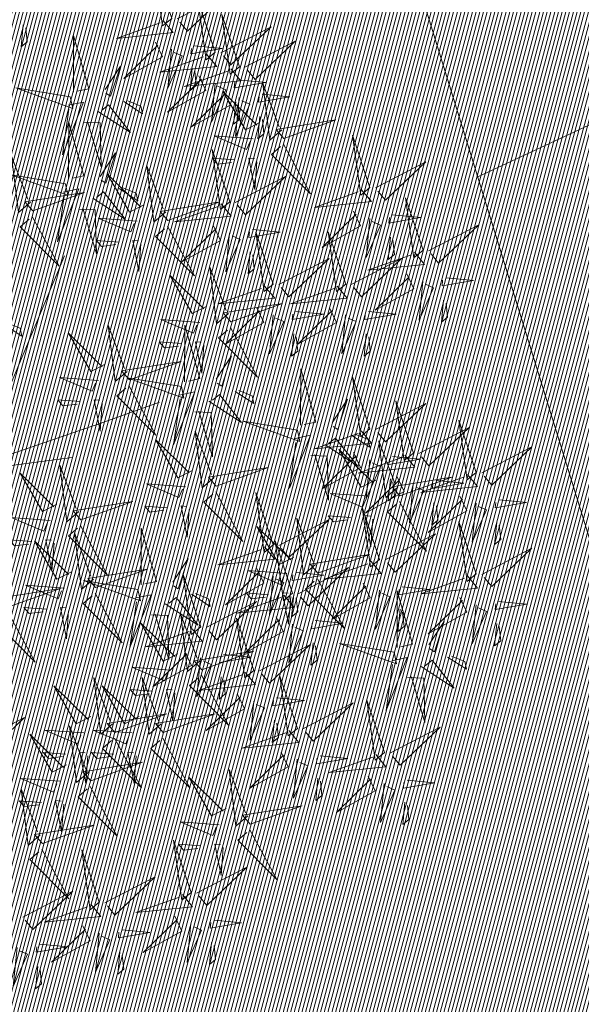
# Model space of a CAD drawing. Units: metres. Extents: x 545691 to 546001, y 6584114 to 6584429.
# Drawn here: x 545894 to 545896, y 6584191 to 6584194 of the extents above; entities that cross this region are included whole.
import ezdxf

# ---------------------------------------------------------------- set-up
doc = ezdxf.new("R2010")
doc.units = ezdxf.units.M
doc.header["$LTSCALE"] = 0.5
doc.header["$MEASUREMENT"] = 0
doc.linetypes.add('CENTER', pattern=[2, 1.25, -0.25, 0.25, -0.25])
doc.linetypes.add('KATASTRIPIIR', pattern=[0.02, 0.01, 0.01])
for name, color, linetype in [('+PUUD', 86, 'Continuous'), ('K-hoone-maapealne-joon-ABI', 7, 'CENTER'), ('PIIR', 32, 'Continuous'), ('Planeeritav haljastus', 7, 'Continuous'), ('VORMISTUS', 7, 'Continuous')]:
    doc.layers.add(name, color=color, linetype=linetype)

# ---------------------------------------------------------------- blocks, each defined once
blk = doc.blocks.new('dsfsdf')
at = {"layer": '+PUUD', "color": 32, "lineweight": 13}
for p, q in [((545104.8467, 6584745.7646), (545105.0814, 6584746.3228)), ((545105.1932, 6584745.8539), (545105.3497, 6584745.9097)), ((545104.8355, 6584745.7311), (545105.1932, 6584745.8539)), ((545104.8467, 6584745.72), (545105.1038, 6584745.7535))]:
    blk.add_line(p, q, dxfattribs=at)
at = {"layer": '+PUUD', "lineweight": 13}
for points in [[(545105.3848, 6584746.9936), (545105.3354, 6584747.1412), (545105.359, 6584746.9723), (545105.3848, 6584746.9936)], [(545105.4005, 6584746.992), (545105.5424, 6584747.0656), (545105.429, 6584746.9575), (545105.4076, 6584746.9834)], [(545105.5077, 6584746.8981), (545105.4583, 6584747.0457), (545105.4818, 6584746.8768), (545105.5077, 6584746.8981)], [(545105.5759, 6584746.8572), (545105.5266, 6584747.0048), (545105.5501, 6584746.8359), (545105.5759, 6584746.8572)], [(545104.9649, 6584746.9758), (545104.9589, 6584746.9129), (545104.9761, 6584746.9271), (545104.972, 6584746.9671)], [(545105.3605, 6584746.988), (545105.3889, 6584746.9535), (545105.2287, 6584746.9373), (545105.3518, 6584746.9809)], [(545105.5234, 6584746.8966), (545105.6653, 6584746.9701), (545105.5518, 6584746.8621), (545105.5305, 6584746.888)], [(545105.1067, 6584746.7856), (545105.1074, 6584746.9455), (545105.1505, 6584746.7948), (545105.1177, 6584746.7879)], [(545105.3387, 6584746.9266), (545105.3586, 6584746.885), (545105.2496, 6584746.8241), (545105.3458, 6584746.918)], [(545105.3844, 6584746.9063), (545105.3739, 6584746.7962), (545105.4143, 6584746.8875), (545105.3915, 6584746.8977)], [(545105.4488, 6584746.9159), (545105.5274, 6584746.9083), (545105.4387, 6584746.8931), (545105.4402, 6584746.9088)], [(545105.5917, 6584746.8557), (545105.7336, 6584746.9292), (545105.6201, 6584746.8212), (545105.5988, 6584746.8471)], [(545105.4833, 6584746.8925), (545105.5118, 6584746.858), (545105.3515, 6584746.8418), (545105.4747, 6584746.8854)], [(545105.1965, 6584746.7931), (545105.2397, 6584746.8592), (545105.2121, 6584746.7736), (545105.1988, 6584746.7822)], [(545105.5516, 6584746.8516), (545105.58, 6584746.8171), (545105.4198, 6584746.8009), (545105.543, 6584746.8445)], [(545105.4428, 6584746.8531), (545105.4368, 6584746.7902), (545105.454, 6584746.8044), (545105.4499, 6584746.8444)], [(545105.4616, 6584746.8312), (545105.4814, 6584746.7896), (545105.3725, 6584746.7287), (545105.4687, 6584746.8225)], [(545105.0981, 6584746.7724), (545104.9444, 6584746.7971), (545105.105, 6584746.7396), (545105.0981, 6584746.7724)], [(545105.5073, 6584746.8109), (545105.4967, 6584746.7008), (545105.5372, 6584746.7921), (545105.5144, 6584746.8022)], [(545105.5717, 6584746.8205), (545105.6503, 6584746.8129), (545105.5615, 6584746.7977), (545105.563, 6584746.8134)], [(545105.6957, 6584746.6789), (545105.6618, 6584746.6498), (545105.6423, 6584746.8096), (545105.6884, 6584746.6874)], [(545105.5299, 6584746.7902), (545105.5497, 6584746.7486), (545105.4407, 6584746.6878), (545105.537, 6584746.7816)], [(545105.6339, 6584746.6994), (545105.5927, 6584746.6787), (545105.5296, 6584746.7864), (545105.6254, 6584746.6921)], [(545105.5755, 6584746.77), (545105.565, 6584746.6599), (545105.6055, 6584746.7512), (545105.5826, 6584746.7613)], [(545105.6399, 6584746.7796), (545105.7185, 6584746.772), (545105.6298, 6584746.7568), (545105.6313, 6584746.7725)], [(545105.0917, 6584746.7483), (545105.1355, 6584746.7575), (545105.0756, 6584746.608), (545105.094, 6584746.7373)], [(545105.1752, 6584746.7316), (545105.2678, 6584746.6712), (545105.2057, 6584746.7494), (545105.1861, 6584746.7339)], [(545105.2495, 6584746.7586), (545105.3024, 6584746.7241), (545105.2978, 6584746.746), (545105.2604, 6584746.7609)], [(545105.5656, 6584746.7576), (545105.5596, 6584746.6947), (545105.5769, 6584746.7089), (545105.5728, 6584746.749)], [(545105.6339, 6584746.7167), (545105.6279, 6584746.6538), (545105.6451, 6584746.668), (545105.641, 6584746.7081)], [(545105.0931, 6584746.5402), (545105.0937, 6584746.7), (545105.1368, 6584746.5494), (545105.104, 6584746.5425)], [(545105.136, 6584746.7005), (545105.1821, 6584746.6988), (545105.1855, 6584746.5741), (545105.147, 6584746.7028)], [(545105.7018, 6584746.6547), (545105.8483, 6584746.7071), (545105.6799, 6584746.6801), (545105.7018, 6584746.6547)], [(545105.6145, 6584746.6533), (545105.5043, 6584746.6616), (545105.5964, 6584746.623), (545105.606, 6584746.646)], [(545105.9446, 6584746.5163), (545105.8952, 6584746.6639), (545105.9187, 6584746.495), (545105.9446, 6584746.5163)], [(545105.7006, 6584746.6389), (545105.777, 6584746.4986), (545105.6667, 6584746.6098), (545105.6921, 6584746.6317)], [(545104.9857, 6584746.4744), (545104.9518, 6584746.4452), (545104.9323, 6584746.6051), (545104.9785, 6584746.4828)], [(545105.1829, 6584746.5477), (545105.2261, 6584746.6138), (545105.1984, 6584746.5281), (545105.1852, 6584746.5367)], [(545105.5486, 6584746.4754), (545105.4993, 6584746.623), (545105.5228, 6584746.4541), (545105.5486, 6584746.4754)], [(545105.368, 6584746.4471), (545105.3341, 6584746.418), (545105.3146, 6584746.5778), (545105.3607, 6584746.4556)], [(545105.5625, 6584746.5939), (545105.4995, 6584746.5986), (545105.514, 6584746.5817), (545105.554, 6584746.5866)], [(545105.6255, 6584746.5891), (545105.6195, 6584746.5104), (545105.6024, 6584746.5988), (545105.6182, 6584746.5976)], [(545105.9603, 6584746.5148), (545106.1022, 6584746.5883), (545105.9887, 6584746.4803), (545105.9674, 6584746.5062)], [(545105.0844, 6584746.527), (545104.9308, 6584746.5517), (545105.0913, 6584746.4942), (545105.0844, 6584746.527)], [(545105.3062, 6584746.4676), (545105.265, 6584746.4469), (545105.202, 6584746.5546), (545105.2977, 6584746.4603)], [(545105.5643, 6584746.4739), (545105.7063, 6584746.5474), (545105.5928, 6584746.4394), (545105.5715, 6584746.4653)], [(545104.9918, 6584746.4502), (545105.1384, 6584746.5025), (545104.97, 6584746.4756), (545104.9918, 6584746.4502)], [(545105.0781, 6584746.5028), (545105.1218, 6584746.512), (545105.0619, 6584746.3625), (545105.0804, 6584746.4919)], [(545105.1615, 6584746.4861), (545105.2542, 6584746.4258), (545105.1921, 6584746.504), (545105.1725, 6584746.4884)], [(545105.2358, 6584746.5132), (545105.2887, 6584746.4787), (545105.2842, 6584746.5005), (545105.2467, 6584746.5155)], [(545105.9202, 6584746.5107), (545105.9487, 6584746.4762), (545105.7884, 6584746.46), (545105.9116, 6584746.5036)], [(545105.3741, 6584746.4229), (545105.5207, 6584746.4753), (545105.3523, 6584746.4483), (545105.3741, 6584746.4229)], [(545105.5243, 6584746.4698), (545105.5527, 6584746.4353), (545105.3925, 6584746.4191), (545105.5157, 6584746.4627)], [(545106.0947, 6584746.339), (545106.0454, 6584746.4866), (545106.0689, 6584746.3177), (545106.0947, 6584746.339)], [(545104.9906, 6584746.4344), (545105.067, 6584746.294), (545104.9567, 6584746.4053), (545104.9821, 6584746.4271)], [(545105.1224, 6584746.4551), (545105.1684, 6584746.4534), (545105.1718, 6584746.3286), (545105.1333, 6584746.4574)], [(545105.8985, 6584746.4493), (545105.9183, 6584746.4078), (545105.8094, 6584746.3469), (545105.9056, 6584746.4407)], [(545106.0085, 6584746.4387), (545106.0872, 6584746.4311), (545105.9984, 6584746.4159), (545105.9999, 6584746.4316)], [(545105.2869, 6584746.4215), (545105.1766, 6584746.4298), (545105.2687, 6584746.3912), (545105.2784, 6584746.4142)], [(545105.3729, 6584746.4071), (545105.4493, 6584746.2668), (545105.339, 6584746.378), (545105.3644, 6584746.3999)], [(545105.5026, 6584746.4084), (545105.5224, 6584746.3668), (545105.4134, 6584746.306), (545105.5097, 6584746.3998)], [(545105.9442, 6584746.4291), (545105.9336, 6584746.319), (545105.9741, 6584746.4103), (545105.9513, 6584746.4204)], [(545106.1105, 6584746.3375), (545106.2524, 6584746.4111), (545106.1389, 6584746.303), (545106.1176, 6584746.3289)], [(545105.5482, 6584746.3882), (545105.5377, 6584746.2781), (545105.5782, 6584746.3694), (545105.5553, 6584746.3795)], [(545105.6126, 6584746.3978), (545105.6912, 6584746.3902), (545105.6025, 6584746.375), (545105.604, 6584746.3907)], [(545105.6715, 6584746.2436), (545105.6221, 6584746.3912), (545105.6457, 6584746.2223), (545105.6715, 6584746.2436)], [(545105.8763, 6584746.2436), (545105.8269, 6584746.3912), (545105.8505, 6584746.2223), (545105.8763, 6584746.2436)], [(545105.2348, 6584746.3621), (545105.1718, 6584746.3668), (545105.1863, 6584746.3498), (545105.2263, 6584746.3548)], [(545105.2978, 6584746.3573), (545105.2918, 6584746.2786), (545105.2748, 6584746.367), (545105.2905, 6584746.3658)], [(545106.0025, 6584746.3758), (545105.9965, 6584746.3129), (545106.0138, 6584746.3271), (545106.0096, 6584746.3672)], [(545105.6066, 6584746.3349), (545105.6006, 6584746.272), (545105.6178, 6584746.2862), (545105.6137, 6584746.3263)], [(545106.0704, 6584746.3335), (545106.0988, 6584746.299), (545105.9386, 6584746.2827), (545106.0618, 6584746.3264)], [(545105.6872, 6584746.2421), (545105.8291, 6584746.3156), (545105.7157, 6584746.2076), (545105.6943, 6584746.2334)], [(545105.892, 6584746.2421), (545106.0339, 6584746.3156), (545105.9205, 6584746.2076), (545105.8991, 6584746.2334)], [(545105.4837, 6584746.1812), (545105.4425, 6584746.1606), (545105.3794, 6584746.2683), (545105.4752, 6584746.1739)], [(545105.5455, 6584746.1608), (545105.5116, 6584746.1316), (545105.4921, 6584746.2915), (545105.5382, 6584746.1692)], [(545106.0487, 6584746.2721), (545106.0685, 6584746.2305), (545105.9595, 6584746.1696), (545106.0558, 6584746.2635)], [(545105.6472, 6584746.238), (545105.6756, 6584746.2035), (545105.5154, 6584746.1873), (545105.6386, 6584746.2309)], [(545105.852, 6584746.238), (545105.8804, 6584746.2035), (545105.7202, 6584746.1873), (545105.8433, 6584746.2309)], [(545106.0943, 6584746.2518), (545106.0838, 6584746.1417), (545106.1243, 6584746.233), (545106.1014, 6584746.2432)], [(545106.1587, 6584746.2614), (545106.2373, 6584746.2538), (545106.1486, 6584746.2386), (545106.1501, 6584746.2543)], [(545105.5516, 6584746.1365), (545105.6981, 6584746.1889), (545105.5298, 6584746.1619), (545105.5516, 6584746.1365)], [(545106.1527, 6584746.1985), (545106.1467, 6584746.1356), (545106.1639, 6584746.1498), (545106.1598, 6584746.1899)], [(545105.6254, 6584746.1766), (545105.6453, 6584746.135), (545105.5363, 6584746.0742), (545105.6325, 6584746.168)], [(545105.6711, 6584746.1563), (545105.6606, 6584746.0463), (545105.701, 6584746.1376), (545105.6782, 6584746.1477)], [(545105.7355, 6584746.166), (545105.8141, 6584746.1584), (545105.7254, 6584746.1432), (545105.7269, 6584746.1589)], [(545105.8302, 6584746.1766), (545105.85, 6584746.135), (545105.7411, 6584746.0742), (545105.8373, 6584746.168)], [(545105.8759, 6584746.1563), (545105.8654, 6584746.0463), (545105.9058, 6584746.1376), (545105.883, 6584746.1477)], [(545105.9403, 6584746.166), (545106.0189, 6584746.1584), (545105.9302, 6584746.1432), (545105.9317, 6584746.1589)], [(545104.9081, 6584746.1314), (545104.9611, 6584746.0969), (545104.9565, 6584746.1187), (545104.9191, 6584746.1337)], [(545105.2588, 6584745.9971), (545105.2249, 6584745.968), (545105.2054, 6584746.1279), (545105.2515, 6584746.0056)], [(545105.4643, 6584746.1352), (545105.3541, 6584746.1434), (545105.4462, 6584746.1048), (545105.4559, 6584746.1279)], [(545105.4207, 6584745.9675), (545105.4214, 6584746.1273), (545105.4645, 6584745.9767), (545105.4317, 6584745.9698)], [(545105.197, 6584746.0176), (545105.1558, 6584745.9969), (545105.0927, 6584746.1046), (545105.1885, 6584746.0103)], [(545105.5504, 6584746.1208), (545105.6268, 6584745.9804), (545105.5165, 6584746.0916), (545105.5419, 6584746.1135)], [(545105.7295, 6584746.1031), (545105.7235, 6584746.0402), (545105.7407, 6584746.0544), (545105.7366, 6584746.0945)], [(545105.9343, 6584746.1031), (545105.9283, 6584746.0402), (545105.9455, 6584746.0544), (545105.9414, 6584746.0945)], [(545105.4123, 6584746.0757), (545105.3493, 6584746.0804), (545105.3638, 6584746.0635), (545105.4038, 6584746.0684)], [(545105.4753, 6584746.071), (545105.4693, 6584745.9922), (545105.4523, 6584746.0806), (545105.468, 6584746.0794)], [(545105.2649, 6584745.9729), (545105.4114, 6584746.0253), (545105.243, 6584745.9983), (545105.2649, 6584745.9729)], [(545105.5105, 6584745.975), (545105.5537, 6584746.0411), (545105.5261, 6584745.9554), (545105.5128, 6584745.964)], [(545105.7484, 6584745.8448), (545105.7491, 6584746.0046), (545105.7922, 6584745.854), (545105.7593, 6584745.8471)], [(545105.1776, 6584745.9715), (545105.0674, 6584745.9798), (545105.1595, 6584745.9412), (545105.1692, 6584745.9642)], [(545105.4121, 6584745.9543), (545105.2584, 6584745.979), (545105.419, 6584745.9215), (545105.4121, 6584745.9543)], [(545105.9446, 6584745.8345), (545105.8952, 6584745.9821), (545105.9187, 6584745.8132), (545105.9446, 6584745.8345)], [(545105.2637, 6584745.9572), (545105.3401, 6584745.8168), (545105.2298, 6584745.928), (545105.2552, 6584745.9499)], [(545105.4058, 6584745.9301), (545105.4495, 6584745.9393), (545105.3896, 6584745.7898), (545105.4081, 6584745.9192)], [(545105.5635, 6584745.9405), (545105.6164, 6584745.906), (545105.6118, 6584745.9278), (545105.5744, 6584745.9428)], [(545105.1256, 6584745.9121), (545105.0626, 6584745.9168), (545105.0771, 6584745.8999), (545105.1171, 6584745.9048)], [(545105.1886, 6584745.9073), (545105.1826, 6584745.8286), (545105.1656, 6584745.917), (545105.1813, 6584745.9158)], [(545105.4892, 6584745.9134), (545105.5818, 6584745.8531), (545105.5197, 6584745.9313), (545105.5001, 6584745.9157)], [(545105.8382, 6584745.8522), (545105.8814, 6584745.9184), (545105.8537, 6584745.8327), (545105.8405, 6584745.8413)], [(545105.9603, 6584745.833), (545106.1022, 6584745.9065), (545105.9887, 6584745.7985), (545105.9674, 6584745.8244)], [(545106.0674, 6584745.7663), (545106.0181, 6584745.9139), (545106.0416, 6584745.745), (545106.0674, 6584745.7663)], [(545105.4501, 6584745.8824), (545105.4961, 6584745.8807), (545105.4995, 6584745.7559), (545105.461, 6584745.8847)], [(545105.7398, 6584745.8315), (545105.5861, 6584745.8563), (545105.7467, 6584745.7988), (545105.7398, 6584745.8315)], [(545106.2449, 6584745.7118), (545106.1955, 6584745.8594), (545106.2191, 6584745.6905), (545106.2449, 6584745.7118)], [(545105.5045, 6584745.6971), (545105.4706, 6584745.668), (545105.4511, 6584745.8279), (545105.4973, 6584745.7056)], [(545105.9202, 6584745.8289), (545105.9487, 6584745.7944), (545105.7884, 6584745.7782), (545105.9116, 6584745.8218)], [(545106.0831, 6584745.7648), (545106.2251, 6584745.8384), (545106.1116, 6584745.7303), (545106.0903, 6584745.7562)], [(545105.4427, 6584745.7176), (545105.4016, 6584745.6969), (545105.3385, 6584745.8046), (545105.4343, 6584745.7103)], [(545105.7334, 6584745.8074), (545105.7772, 6584745.8166), (545105.7172, 6584745.6671), (545105.7357, 6584745.7965)], [(545105.8169, 6584745.7907), (545105.9095, 6584745.7304), (545105.8474, 6584745.8085), (545105.8278, 6584745.793)], [(545105.8911, 6584745.8177), (545105.9441, 6584745.7832), (545105.9395, 6584745.8051), (545105.9021, 6584745.82)], [(545106.0233, 6584745.6699), (545105.9894, 6584745.6407), (545105.9699, 6584745.8006), (545106.0161, 6584745.6783)], [(545105.8985, 6584745.7676), (545105.9183, 6584745.726), (545105.8094, 6584745.6651), (545105.9056, 6584745.7589)], [(545105.9615, 6584745.6903), (545105.9204, 6584745.6697), (545105.8573, 6584745.7774), (545105.9531, 6584745.6831)], [(545106.2606, 6584745.7103), (545106.4025, 6584745.7838), (545106.2891, 6584745.6758), (545106.2677, 6584745.7016)], [(545105.7777, 6584745.7597), (545105.8238, 6584745.7579), (545105.8272, 6584745.6332), (545105.7887, 6584745.762)], [(545106.0431, 6584745.7608), (545106.0715, 6584745.7263), (545105.9113, 6584745.71), (545106.0345, 6584745.7537)], [(545105.9442, 6584745.7473), (545105.9336, 6584745.6372), (545105.9741, 6584745.7285), (545105.9513, 6584745.7386)], [(545106.0085, 6584745.7569), (545106.0872, 6584745.7493), (545105.9984, 6584745.7341), (545105.9999, 6584745.7498)], [(545105.1223, 6584745.6017), (545105.0884, 6584745.5725), (545105.0689, 6584745.7324), (545105.115, 6584745.6102)], [(545105.5106, 6584745.6729), (545105.6572, 6584745.7253), (545105.4888, 6584745.6983), (545105.5106, 6584745.6729)], [(545105.0605, 6584745.6222), (545105.0193, 6584745.6015), (545104.9562, 6584745.7092), (545105.052, 6584745.6149)], [(545106.0214, 6584745.6994), (545106.0412, 6584745.6578), (545105.9322, 6584745.5969), (545106.0285, 6584745.6908)], [(545106.0025, 6584745.694), (545105.9965, 6584745.6311), (545106.0138, 6584745.6453), (545106.0096, 6584745.6854)], [(545106.0294, 6584745.6456), (545106.176, 6584745.698), (545106.0076, 6584745.671), (545106.0294, 6584745.6456)], [(545106.2206, 6584745.7062), (545106.249, 6584745.6717), (545106.0888, 6584745.6555), (545106.212, 6584745.6991)], [(545106.1314, 6584745.6887), (545106.21, 6584745.6811), (545106.1213, 6584745.6659), (545106.1228, 6584745.6816)], [(545105.4234, 6584745.6715), (545105.3131, 6584745.6798), (545105.4052, 6584745.6412), (545105.4149, 6584745.6643)], [(545105.5094, 6584745.6572), (545105.5858, 6584745.5168), (545105.4755, 6584745.628), (545105.5009, 6584745.6499)], [(545105.6715, 6584745.5073), (545105.6221, 6584745.6549), (545105.6457, 6584745.486), (545105.6715, 6584745.5073)], [(545106.067, 6584745.6791), (545106.0565, 6584745.569), (545106.097, 6584745.6603), (545106.0741, 6584745.6705)], [(545105.1283, 6584745.5775), (545105.2749, 6584745.6298), (545105.1065, 6584745.6029), (545105.1283, 6584745.5775)], [(545105.9422, 6584745.6443), (545105.8319, 6584745.6525), (545105.924, 6584745.614), (545105.9337, 6584745.637)], [(545106.0282, 6584745.6299), (545106.1047, 6584745.4895), (545105.9943, 6584745.6008), (545106.0197, 6584745.6226)], [(545106.1988, 6584745.6448), (545106.2187, 6584745.6032), (545106.1097, 6584745.5424), (545106.206, 6584745.6362)], [(545106.3089, 6584745.6342), (545106.3875, 6584745.6266), (545106.2988, 6584745.6114), (545106.3003, 6584745.6271)], [(545105.3713, 6584745.6121), (545105.3083, 6584745.6168), (545105.3229, 6584745.5999), (545105.3628, 6584745.6048)], [(545105.4343, 6584745.6074), (545105.4283, 6584745.5286), (545105.4113, 6584745.617), (545105.4271, 6584745.6158)], [(545105.9719, 6584745.4663), (545105.9225, 6584745.614), (545105.946, 6584745.445), (545105.9719, 6584745.4663)], [(545106.1254, 6584745.6258), (545106.1194, 6584745.5629), (545106.1366, 6584745.5771), (545106.1325, 6584745.6172)], [(545106.2445, 6584745.6245), (545106.234, 6584745.5145), (545106.2745, 6584745.6058), (545106.2516, 6584745.6159)], [(545105.0411, 6584745.5761), (545104.9308, 6584745.5844), (545105.023, 6584745.5458), (545105.0326, 6584745.5688)], [(545105.6872, 6584745.5057), (545105.8291, 6584745.5793), (545105.7157, 6584745.4712), (545105.6943, 6584745.4971)], [(545105.7913, 6584745.4517), (545105.7573, 6584745.4226), (545105.7378, 6584745.5824), (545105.784, 6584745.4602)], [(545105.8901, 6584745.5848), (545105.8271, 6584745.5895), (545105.8417, 6584745.5726), (545105.8816, 6584745.5775)], [(545105.9531, 6584745.5801), (545105.9471, 6584745.5013), (545105.9301, 6584745.5897), (545105.9459, 6584745.5886)], [(545106.2449, 6584745.4254), (545106.1955, 6584745.573), (545106.2191, 6584745.4041), (545106.2449, 6584745.4254)], [(545106.3029, 6584745.5713), (545106.2969, 6584745.5084), (545106.3141, 6584745.5226), (545106.31, 6584745.5627)], [(545105.1271, 6584745.5617), (545105.2036, 6584745.4213), (545105.0932, 6584745.5326), (545105.1187, 6584745.5544)], [(545105.2979, 6584745.3948), (545105.2985, 6584745.5546), (545105.3416, 6584745.404), (545105.3088, 6584745.3971)], [(545105.7294, 6584745.4722), (545105.6883, 6584745.4515), (545105.6252, 6584745.5592), (545105.721, 6584745.4649)], [(545104.989, 6584745.5166), (545104.926, 6584745.5214), (545104.9406, 6584745.5044), (545104.9806, 6584745.5093)], [(545105.1014, 6584745.4313), (545105.0602, 6584745.4106), (545104.9972, 6584745.5183), (545105.0929, 6584745.424)], [(545105.0521, 6584745.5119), (545105.0461, 6584745.4332), (545105.029, 6584745.5216), (545105.0448, 6584745.5204)], [(545105.1632, 6584745.4108), (545105.1293, 6584745.3816), (545105.1098, 6584745.5415), (545105.156, 6584745.4193)], [(545105.7261, 6584745.3709), (545105.6767, 6584745.5185), (545105.7003, 6584745.3496), (545105.7261, 6584745.3709)], [(545105.9876, 6584745.4648), (545106.1295, 6584745.5384), (545106.016, 6584745.4303), (545105.9947, 6584745.4562)], [(545105.6472, 6584745.5017), (545105.6756, 6584745.4672), (545105.5154, 6584745.451), (545105.6386, 6584745.4946)], [(545106.2606, 6584745.4239), (545106.4025, 6584745.4975), (545106.2891, 6584745.3894), (545106.2677, 6584745.4153)], [(545105.3877, 6584745.4023), (545105.4309, 6584745.4684), (545105.4032, 6584745.3827), (545105.39, 6584745.3913)], [(545105.7973, 6584745.4275), (545105.9439, 6584745.4798), (545105.7755, 6584745.4529), (545105.7973, 6584745.4275)], [(545105.9475, 6584745.4608), (545105.976, 6584745.4263), (545105.8157, 6584745.41), (545105.9389, 6584745.4537)], [(545105.1693, 6584745.3866), (545105.3159, 6584745.4389), (545105.1475, 6584745.412), (545105.1693, 6584745.3866)], [(545105.6254, 6584745.4403), (545105.6453, 6584745.3987), (545105.5363, 6584745.3378), (545105.6325, 6584745.4317)], [(545105.7101, 6584745.4261), (545105.5998, 6584745.4344), (545105.6919, 6584745.3958), (545105.7016, 6584745.4188)], [(545105.7418, 6584745.3694), (545105.8837, 6584745.4429), (545105.7703, 6584745.3349), (545105.7489, 6584745.3608)], [(545105.2892, 6584745.3816), (545105.1356, 6584745.4063), (545105.2961, 6584745.3488), (545105.2892, 6584745.3816)], [(545105.4667, 6584745.2754), (545105.4173, 6584745.4231), (545105.4409, 6584745.2541), (545105.4667, 6584745.2754)], [(545105.6711, 6584745.42), (545105.6606, 6584745.3099), (545105.701, 6584745.4012), (545105.6782, 6584745.4114)], [(545105.7355, 6584745.4296), (545105.8141, 6584745.422), (545105.7254, 6584745.4068), (545105.7269, 6584745.4225)], [(545105.7961, 6584745.4117), (545105.8726, 6584745.2713), (545105.7622, 6584745.3826), (545105.7876, 6584745.4044)], [(545106.2206, 6584745.4199), (545106.249, 6584745.3854), (545106.0888, 6584745.3691), (545106.212, 6584745.4128)], [(545104.9236, 6584745.332), (545105.0701, 6584745.3844), (545104.9017, 6584745.3574), (545104.9236, 6584745.332)], [(545105.0821, 6584745.3852), (545104.9718, 6584745.3935), (545105.0639, 6584745.3549), (545105.0736, 6584745.3779)], [(545105.9258, 6584745.3994), (545105.9456, 6584745.3578), (545105.8367, 6584745.2969), (545105.9329, 6584745.3908)], [(545105.9715, 6584745.3791), (545105.9609, 6584745.269), (545106.0014, 6584745.3603), (545105.9786, 6584745.3705)], [(545106.0215, 6584745.2175), (545106.0221, 6584745.3774), (545106.0652, 6584745.2267), (545106.0324, 6584745.2198)], [(545106.0358, 6584745.3887), (545106.1145, 6584745.3811), (545106.0257, 6584745.3659), (545106.0272, 6584745.3816)], [(545105.2829, 6584745.3574), (545105.3266, 6584745.3666), (545105.2667, 6584745.2171), (545105.2852, 6584745.3465)], [(545105.3663, 6584745.3407), (545105.459, 6584745.2804), (545105.3968, 6584745.3586), (545105.3773, 6584745.343)], [(545105.4406, 6584745.3678), (545105.4935, 6584745.3333), (545105.4889, 6584745.3551), (545105.4515, 6584745.3701)], [(545105.7018, 6584745.3653), (545105.7302, 6584745.3308), (545105.57, 6584745.3146), (545105.6932, 6584745.3582)], [(545105.658, 6584745.3666), (545105.595, 6584745.3714), (545105.6096, 6584745.3544), (545105.6496, 6584745.3594)], [(545105.721, 6584745.3619), (545105.715, 6584745.2832), (545105.698, 6584745.3716), (545105.7138, 6584745.3704)], [(545105.7295, 6584745.3667), (545105.7235, 6584745.3038), (545105.7407, 6584745.3181), (545105.7366, 6584745.3581)], [(545106.1988, 6584745.3585), (545106.2187, 6584745.3169), (545106.1097, 6584745.256), (545106.206, 6584745.3499)], [(545105.03, 6584745.3257), (545104.967, 6584745.3305), (545104.9816, 6584745.3135), (545105.0215, 6584745.3184)], [(545105.4824, 6584745.2739), (545105.6243, 6584745.3475), (545105.5109, 6584745.2394), (545105.4895, 6584745.2653)], [(545106.0298, 6584745.3258), (545106.0238, 6584745.2629), (545106.0411, 6584745.2771), (545106.037, 6584745.3172)], [(545106.2445, 6584745.3382), (545106.234, 6584745.2281), (545106.2745, 6584745.3194), (545106.2516, 6584745.3296)], [(545106.3089, 6584745.3478), (545106.3875, 6584745.3402), (545106.2988, 6584745.325), (545106.3003, 6584745.3407)], [(545104.9224, 6584745.3163), (545104.9988, 6584745.1759), (545104.8884, 6584745.2871), (545104.9139, 6584745.309)], [(545105.3272, 6584745.3097), (545105.3732, 6584745.308), (545105.3766, 6584745.1832), (545105.3381, 6584745.312)], [(545105.4636, 6584745.179), (545105.4297, 6584745.1498), (545105.4102, 6584745.3097), (545105.4563, 6584745.1874)], [(545105.6169, 6584745.1527), (545105.5675, 6584745.3003), (545105.5911, 6584745.1314), (545105.6169, 6584745.1527)], [(545105.68, 6584745.3039), (545105.6999, 6584745.2623), (545105.5909, 6584745.2015), (545105.6872, 6584745.2953)], [(545105.7901, 6584745.2933), (545105.8687, 6584745.2857), (545105.78, 6584745.2705), (545105.7815, 6584745.2862)], [(545105.4018, 6584745.1995), (545105.3606, 6584745.1788), (545105.2975, 6584745.2865), (545105.3933, 6584745.1922)], [(545105.4424, 6584745.2699), (545105.4708, 6584745.2354), (545105.3106, 6584745.2191), (545105.4338, 6584745.2628)], [(545105.7257, 6584745.2837), (545105.7152, 6584745.1736), (545105.7557, 6584745.2649), (545105.7328, 6584745.275)], [(545106.1113, 6584745.225), (545106.1545, 6584745.2911), (545106.1268, 6584745.2054), (545106.1135, 6584745.2141)], [(545106.3029, 6584745.2849), (545106.2969, 6584745.222), (545106.3141, 6584745.2362), (545106.31, 6584745.2763)], [(545105.6326, 6584745.1512), (545105.7745, 6584745.2248), (545105.6611, 6584745.1167), (545105.6397, 6584745.1426)], [(545105.7841, 6584745.2304), (545105.7781, 6584745.1675), (545105.7953, 6584745.1817), (545105.7912, 6584745.2218)], [(545106.0128, 6584745.2043), (545105.8591, 6584745.229), (545106.0197, 6584745.1715), (545106.0128, 6584745.2043)], [(545105.4206, 6584745.2085), (545105.4405, 6584745.1669), (545105.3315, 6584745.106), (545105.4278, 6584745.1999)], [(545105.4697, 6584745.1548), (545105.6162, 6584745.2071), (545105.4478, 6584745.1802), (545105.4697, 6584745.1548)], [(545105.4663, 6584745.1882), (545105.4558, 6584745.0781), (545105.4963, 6584745.1694), (545105.4734, 6584745.1796)], [(545105.5307, 6584745.1978), (545105.6093, 6584745.1902), (545105.5206, 6584745.175), (545105.5221, 6584745.1907)], [(545106.0065, 6584745.1801), (545106.0502, 6584745.1893), (545105.9903, 6584745.0399), (545106.0088, 6584745.1692)], [(545106.1642, 6584745.1905), (545106.2171, 6584745.156), (545106.2125, 6584745.1778), (545106.1751, 6584745.1928)], [(545105.3824, 6584745.1534), (545105.2722, 6584745.1617), (545105.3643, 6584745.1231), (545105.3739, 6584745.1461)], [(545106.0899, 6584745.1635), (545106.1826, 6584745.1031), (545106.1204, 6584745.1813), (545106.1009, 6584745.1658)], [(545105.2178, 6584745.0017), (545105.1839, 6584744.9726), (545105.1644, 6584745.1324), (545105.2106, 6584745.0102)], [(545105.3544, 6584745.0017), (545105.3205, 6584744.9726), (545105.301, 6584745.1324), (545105.3471, 6584745.0102)], [(545105.4685, 6584745.139), (545105.5449, 6584744.9986), (545105.4346, 6584745.1099), (545105.46, 6584745.1317)], [(545105.5926, 6584745.1471), (545105.621, 6584745.1127), (545105.4608, 6584745.0964), (545105.5839, 6584745.14)], [(545105.5247, 6584745.1349), (545105.5187, 6584745.072), (545105.5359, 6584745.0862), (545105.5318, 6584745.1263)], [(545105.7398, 6584744.9891), (545105.6904, 6584745.1367), (545105.7139, 6584744.9678), (545105.7398, 6584744.9891)], [(545106.0508, 6584745.1324), (545106.0968, 6584745.1307), (545106.1002, 6584745.0059), (545106.0617, 6584745.1347)], [(545105.156, 6584745.0222), (545105.1149, 6584745.0015), (545105.0518, 6584745.1092), (545105.1476, 6584745.0149)], [(545105.3304, 6584745.0939), (545105.2674, 6584745.0986), (545105.2819, 6584745.0817), (545105.3219, 6584745.0866)], [(545105.3934, 6584745.0892), (545105.3874, 6584745.0104), (545105.3703, 6584745.0988), (545105.3861, 6584745.0977)], [(545105.5708, 6584745.0858), (545105.5906, 6584745.0442), (545105.4817, 6584744.9833), (545105.5779, 6584745.0771)], [(545105.6809, 6584745.0751), (545105.7595, 6584745.0675), (545105.6708, 6584745.0523), (545105.6723, 6584745.068)], [(545105.6165, 6584745.0655), (545105.606, 6584744.9554), (545105.6464, 6584745.0467), (545105.6236, 6584745.0569)], [(545105.7555, 6584744.9876), (545105.8974, 6584745.0611), (545105.7839, 6584744.9531), (545105.7626, 6584744.9789)], [(545105.9855, 6584744.9209), (545105.9361, 6584745.0685), (545105.9597, 6584744.8996), (545105.9855, 6584744.9209)], [(545105.2239, 6584744.9775), (545105.3705, 6584745.0299), (545105.2021, 6584745.0029), (545105.2239, 6584744.9775)], [(545105.3604, 6584744.9775), (545105.507, 6584745.0299), (545105.3386, 6584745.0029), (545105.3604, 6584744.9775)], [(545105.1496, 6584744.8654), (545105.1157, 6584744.8362), (545105.0962, 6584744.9961), (545105.1423, 6584744.8738)], [(545105.6749, 6584745.0122), (545105.6689, 6584744.9493), (545105.6861, 6584744.9635), (545105.682, 6584745.0036)], [(545106.0012, 6584744.9194), (545106.1431, 6584744.9929), (545106.0297, 6584744.8849), (545106.0083, 6584744.9108)], [(545105.0878, 6584744.8858), (545105.0466, 6584744.8652), (545104.9835, 6584744.9729), (545105.0793, 6584744.8785)], [(545105.1367, 6584744.9761), (545105.0264, 6584744.9844), (545105.1185, 6584744.9458), (545105.1282, 6584744.9688)], [(545105.2732, 6584744.9761), (545105.1629, 6584744.9844), (545105.2551, 6584744.9458), (545105.2647, 6584744.9688)], [(545105.2227, 6584744.9617), (545105.2991, 6584744.8214), (545105.1888, 6584744.9326), (545105.2142, 6584744.9545)], [(545105.3592, 6584744.9617), (545105.4357, 6584744.8214), (545105.3253, 6584744.9326), (545105.3508, 6584744.9545)], [(545105.7154, 6584744.9835), (545105.7439, 6584744.949), (545105.5836, 6584744.9328), (545105.7068, 6584744.9764)], [(545105.0846, 6584744.9167), (545105.0216, 6584744.9214), (545105.0362, 6584744.9045), (545105.0761, 6584744.9094)], [(545105.1476, 6584744.9119), (545105.1416, 6584744.8332), (545105.1246, 6584744.9216), (545105.1404, 6584744.9204)], [(545105.2211, 6584744.9167), (545105.1581, 6584744.9214), (545105.1727, 6584744.9045), (545105.2127, 6584744.9094)], [(545105.2842, 6584744.9119), (545105.2781, 6584744.8332), (545105.2611, 6584744.9216), (545105.2769, 6584744.9204)], [(545105.6937, 6584744.9221), (545105.7135, 6584744.8805), (545105.6046, 6584744.8197), (545105.7008, 6584744.9135)], [(545105.8038, 6584744.9115), (545105.8824, 6584744.9039), (545105.7936, 6584744.8887), (545105.7951, 6584744.9044)], [(545105.9612, 6584744.9153), (545105.9896, 6584744.8808), (545105.8294, 6584744.8646), (545105.9526, 6584744.9082)], [(545105.1557, 6584744.8411), (545105.3022, 6584744.8935), (545105.1338, 6584744.8665), (545105.1557, 6584744.8411)], [(545106.0495, 6584744.8433), (545106.1281, 6584744.8357), (545106.0394, 6584744.8205), (545106.0409, 6584744.8362)]]:
    blk.add_lwpolyline(points, dxfattribs=at)
at = {"layer": '+PUUD', "color": 78, "lineweight": 13}
for points in [[(545105.1681, 6584745.3708), (545105.2445, 6584745.2304), (545105.1342, 6584745.3417), (545105.1596, 6584745.3635)], [(545105.093, 6584745.321), (545105.087, 6584745.2423), (545105.07, 6584745.3307), (545105.0857, 6584745.3295)], [(545105.2926, 6584745.0222), (545105.2514, 6584745.0015), (545105.1883, 6584745.1092), (545105.2841, 6584745.0149)], [(545104.8271, 6584744.9467), (545104.969, 6584745.0202), (545104.8555, 6584744.9122), (545104.8342, 6584744.938)], [(545105.7394, 6584744.9018), (545105.7288, 6584744.7918), (545105.7693, 6584744.8831), (545105.7465, 6584744.8932)], [(545105.0684, 6584744.8398), (545104.9581, 6584744.848), (545105.0503, 6584744.8094), (545105.0599, 6584744.8325)], [(545105.5383, 6584744.7631), (545105.4971, 6584744.7424), (545105.434, 6584744.8501), (545105.5298, 6584744.7558)], [(545105.6001, 6584744.7426), (545105.5662, 6584744.7135), (545105.5467, 6584744.8734), (545105.5928, 6584744.7511)], [(545105.7977, 6584744.8486), (545105.7917, 6584744.7857), (545105.809, 6584744.7999), (545105.8049, 6584744.84)], [(545105.9394, 6584744.854), (545105.9593, 6584744.8124), (545105.8503, 6584744.7515), (545105.9466, 6584744.8453)], [(545105.1544, 6584744.8254), (545105.2309, 6584744.685), (545105.1205, 6584744.7962), (545105.146, 6584744.8181)], [(545105.9851, 6584744.8337), (545105.9746, 6584744.7236), (545106.0151, 6584744.8149), (545105.9922, 6584744.825)], [(545105.013, 6584744.6881), (545104.9791, 6584744.6589), (545104.9596, 6584744.8188), (545105.0058, 6584744.6966)], [(545105.0164, 6584744.7803), (545104.9533, 6584744.785), (545104.9679, 6584744.7681), (545105.0079, 6584744.773)], [(545105.0794, 6584744.7756), (545105.0734, 6584744.6968), (545105.0563, 6584744.7852), (545105.0721, 6584744.784)], [(545105.6062, 6584744.7184), (545105.7528, 6584744.7708), (545105.5844, 6584744.7438), (545105.6062, 6584744.7184)], [(545106.0435, 6584744.7804), (545106.0375, 6584744.7175), (545106.0547, 6584744.7317), (545106.0506, 6584744.7718)], [(545105.0191, 6584744.6639), (545105.1657, 6584744.7162), (545104.9973, 6584744.6893), (545105.0191, 6584744.6639)], [(545105.519, 6584744.717), (545105.4087, 6584744.7253), (545105.5008, 6584744.6867), (545105.5105, 6584744.7098)], [(545105.605, 6584744.7027), (545105.6814, 6584744.5623), (545105.5711, 6584744.6735), (545105.5965, 6584744.6954)], [(545105.4394, 6584744.5255), (545105.39, 6584744.6731), (545105.4136, 6584744.5042), (545105.4394, 6584744.5255)], [(545105.4669, 6584744.6576), (545105.4039, 6584744.6623), (545105.4184, 6584744.6454), (545105.4584, 6584744.6503)], [(545105.5299, 6584744.6529), (545105.5239, 6584744.5741), (545105.5069, 6584744.6625), (545105.5226, 6584744.6613)], [(545105.0179, 6584744.6481), (545105.0944, 6584744.5077), (545104.984, 6584744.619), (545105.0094, 6584744.6408)], [(545105.18, 6584744.4982), (545105.1306, 6584744.6458), (545105.1542, 6584744.4769), (545105.18, 6584744.4982)], [(545105.1957, 6584744.4967), (545105.3376, 6584744.5702), (545105.2242, 6584744.4622), (545105.2028, 6584744.4881)], [(545105.4551, 6584744.524), (545105.597, 6584744.5975), (545105.4836, 6584744.4895), (545105.4622, 6584744.5153)], [(545104.9636, 6584744.4558), (545105.1055, 6584744.5293), (545104.9921, 6584744.4213), (545104.9707, 6584744.4472)], [(545105.4151, 6584744.5199), (545105.4435, 6584744.4854), (545105.2833, 6584744.4692), (545105.4065, 6584744.5128)], [(545105.1557, 6584744.4926), (545105.1841, 6584744.4581), (545105.0239, 6584744.4419), (545105.1471, 6584744.4855)], [(545105.1339, 6584744.4312), (545105.1538, 6584744.3897), (545105.0448, 6584744.3288), (545105.141, 6584744.4226)], [(545105.3933, 6584744.4585), (545105.4132, 6584744.4169), (545105.3042, 6584744.3561), (545105.4004, 6584744.4499)], [(545105.439, 6584744.4382), (545105.4285, 6584744.3282), (545105.4689, 6584744.4195), (545105.4461, 6584744.4296)], [(545105.5034, 6584744.4479), (545105.582, 6584744.4403), (545105.4933, 6584744.425), (545105.4948, 6584744.4408)], [(545105.1796, 6584744.411), (545105.1691, 6584744.3009), (545105.2095, 6584744.3922), (545105.1867, 6584744.4023)], [(545105.244, 6584744.4206), (545105.3226, 6584744.413), (545105.2339, 6584744.3978), (545105.2354, 6584744.4135)], [(545105.0119, 6584744.3797), (545105.0905, 6584744.3721), (545105.0018, 6584744.3569), (545105.0033, 6584744.3726)], [(545105.4974, 6584744.385), (545105.4914, 6584744.3221), (545105.5086, 6584744.3363), (545105.5045, 6584744.3763)], [(545104.9475, 6584744.3701), (545104.937, 6584744.26), (545104.9774, 6584744.3513), (545104.9546, 6584744.3614)], [(545105.238, 6584744.3577), (545105.232, 6584744.2948), (545105.2492, 6584744.309), (545105.2451, 6584744.3491)], [(545105.0059, 6584744.3168), (545104.9999, 6584744.2539), (545105.0171, 6584744.2681), (545105.013, 6584744.3082)]]:
    blk.add_lwpolyline(points, dxfattribs=at)

msp = doc.modelspace()

# ---------------------------------------------------------------- hatches: boundary and pattern name
at = {"layer": 'K-hoone-maapealne-joon-ABI', "linetype": 'ByBlock', "lineweight": 15}
h = msp.add_hatch(dxfattribs=at)
h.set_pattern_fill('ANSI31', color=252, scale=15, angle=340, style=0)
h.set_pattern_definition([(25, (760.0793, -83.8257), (-0.79240924076, 1.6993271007), [])])
h.paths.add_polyline_path([(545889.3309, 6584220.8463), (545887.4883, 6584220.1363), (545889.3151, 6584214.1823), (545892.2453, 6584204.6816), (545898.1854, 6584185.4512), (545899.6013, 6584180.8616), (545900.9909, 6584181.2263)])
h.paths.add_polyline_path([(545886.5009, 6584230.4663), (545884.5496, 6584229.7149), (545887.4883, 6584220.1363), (545889.3309, 6584220.8463)])
at = {"layer": 'PIIR', "linetype": 'KATASTRIPIIR', "lineweight": 18, "ltscale": 0.5, "true_color": 0xdbffdb}
h = msp.add_hatch(dxfattribs=at)
h.set_pattern_fill('ANSI31', color=254, scale=0.1, angle=30, style=0)
h.set_pattern_definition([(75, (0, 0), (-0.012074072828613, 0.003235238063782), [])])
edge = h.paths.add_edge_path()
edge.add_line((545899.1489, 6584184.9273), (545899.9077, 6584184.8708))
edge.add_line((545899.9077, 6584184.8708), (545889.321, 6584220.8437))
edge.add_line((545889.321, 6584220.8437), (545886.5616, 6584219.7825))
edge.add_line((545886.5616, 6584219.7825), (545889.9279, 6584211.1326))
edge.add_arc((545887.0922, 6584210.2018), 2.9846, -70.6655, 18.172, ccw=False)
edge.add_line((545888.0803, 6584207.3855), (545865.5497, 6584198.7323))
edge.add_line((545865.5497, 6584198.7323), (545866.2637, 6584196.878))
edge.add_line((545866.2637, 6584196.878), (545876.0574, 6584200.6494))
edge.add_line((545876.0574, 6584200.6494), (545882.5155, 6584183.8124))
edge.add_line((545882.5155, 6584183.8124), (545859.2115, 6584174.8738))
edge.add_line((545859.2115, 6584174.8738), (545852.7373, 6584191.6691))
edge.add_line((545852.7373, 6584191.6691), (545862.5309, 6584195.4405))
edge.add_line((545862.5309, 6584195.4405), (545861.8156, 6584197.2982))
edge.add_line((545861.8156, 6584197.2982), (545856.9312, 6584195.4223))
edge.add_line((545856.9312, 6584195.4223), (545856.1435, 6584197.4733))
edge.add_arc((545855.0499, 6584197.1458), 1.1417, 16.6714, 118.7382)
edge.add_line((545854.5009, 6584198.1468), (545847.4702, 6584195.4466))
edge.add_line((545847.4702, 6584195.4466), (545855.6563, 6584167.3547))
edge.add_line((545855.6563, 6584167.3547), (545860.7959, 6584169.2773))
edge.add_line((545860.7959, 6584169.2773), (545881.6209, 6584177.8183))
edge.add_line((545881.6209, 6584177.8183), (545899.1489, 6584184.9273))
h.paths.add_polyline_path([(545900.9124, 6584181.4569), (545900.7963, 6584181.3503), (545900.1964, 6584181.018), (545900.981, 6584181.2237)])

# ---------------------------------------------------------------- linework, layer by layer
at = {"layer": 'K-hoone-maapealne-joon-ABI', "color": 252, "linetype": 'ByBlock', "lineweight": 15, "flags": 128}
msp.add_lwpolyline([(545884.5496, 6584229.7149), (545889.3151, 6584214.1823), (545892.2453, 6584204.6816), (545898.1854, 6584185.4512), (545899.6725, 6584180.6305), (545899.6725, 6584180.6305), (545899.6725, 6584180.6305), (545899.6725, 6584180.6305)], dxfattribs=at)
at = {"layer": 'VORMISTUS', "color": 7, "linetype": 'Continuous', "lineweight": 0}
msp.add_3dface([(545691.2212, 6584121.1171), (545691.2212, 6584259.6171), (545951.7051, 6584259.6171), (545951.7051, 6584121.1171)], dxfattribs=at)

# ---------------------------------------------------------------- block references
at = {"layer": 'Planeeritav haljastus', "lineweight": 9, "xscale": 1.223966478835791, "yscale": 1.22396647837013, "zscale": 1.223966478835791}
msp.add_blockref('dsfsdf', (-121296.0644, -1475315.5828), dxfattribs=at)

doc.saveas('drawing.dxf')
